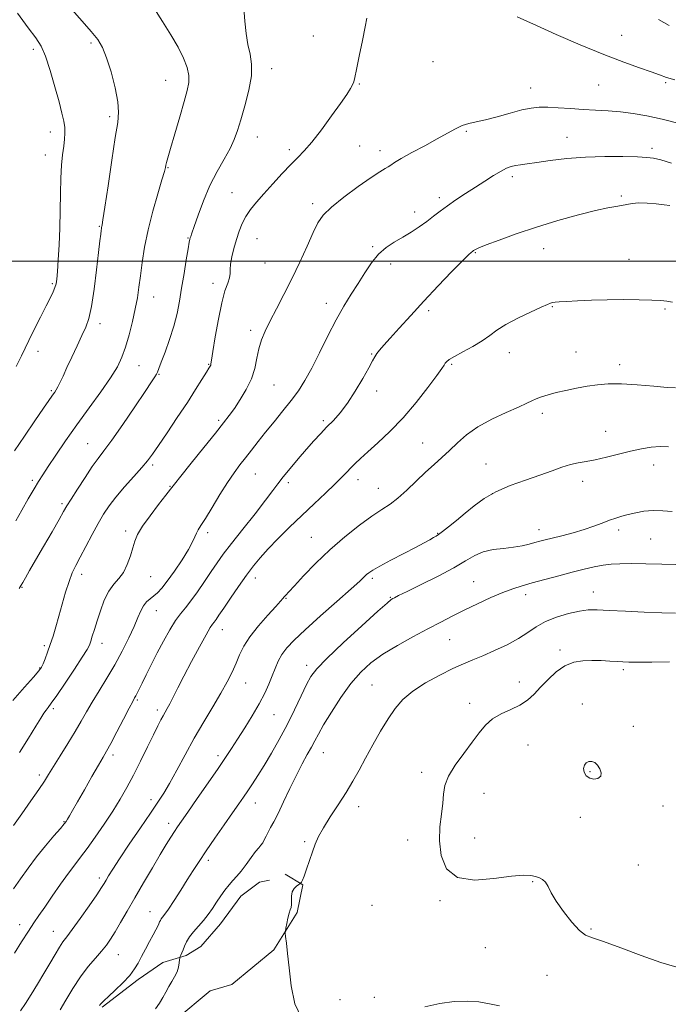
# Model space of a CAD drawing. Extents: x 2124800 to 2127700, y 292300 to 295200.
# Drawn here: x 2126092 to 2126326, y 293233 to 293587 of the extents above; entities that cross this region are included whole.
import ezdxf

# ---------------------------------------------------------------- set-up
doc = ezdxf.new("R2010")
doc.units = 0
doc.header["$MEASUREMENT"] = 0
for name, color, linetype, lineweight in [('BREAKLINE DTM HARD', 7, 'Continuous', 0), ('CONTOUR INDEX', 41, 'Continuous', 13), ('CONTOUR INTERMEDIATE', 44, 'Continuous', 0), ('GRID LINE', 7, 'Continuous', 0), ('SPOT ELEVATION DTM', 2, 'Continuous', 13)]:
    doc.layers.add(name, color=color, linetype=linetype, lineweight=lineweight)

msp = doc.modelspace()

# ---------------------------------------------------------------- linework, layer by layer
at = {"layer": 'BREAKLINE DTM HARD'}
for points in [[(2126187.77, 293279.39, 1101.87), (2126194.17, 293275.55, 1102.02), (2126192.12, 293265.62, 1102.18), (2126183.73, 293252.12, 1101.83), (2126168.6, 293239.62, 1101.52), (2126160.84, 293237.44, 1101.56), (2126148.53, 293227.09, 1101.1)], [(2126121.96, 293231.49, 1098.19), (2126134.97, 293241.5, 1098.38), (2126143.78, 293247.58, 1099.22), (2126152.25, 293250.11, 1100.3), (2126157.53, 293253.34, 1101.03), (2126164.55, 293261.53, 1100.83), (2126171.91, 293271.49, 1100.87), (2126178.59, 293276.49, 1100.99), (2126182.13, 293277.23, 1101.14)]]:
    msp.add_polyline3d(points, dxfattribs=at)
at = {"layer": 'CONTOUR INDEX', "flags": 128}
for points, elevation in [([(2126140.615, 293591.117), (2126143.661, 293586.201), (2126146.665, 293581.419), (2126149.286, 293576.979), (2126151.244, 293573.053), (2126152.518, 293569.658), (2126153.15, 293566.775), (2126153.176, 293564.253), (2126152.618, 293561.408), (2126151.491, 293557.424), (2126149.877, 293551.859), (2126148.113, 293545.751), (2126146.605, 293540.514), (2126145.655, 293537.203), (2126145.165, 293535.45), (2126144.932, 293534.532), (2126144.748, 293533.714), (2126144.356, 293532.206), (2126143.492, 293529.21), (2126142.005, 293524.218), (2126140.205, 293517.901), (2126138.515, 293511.223), (2126137.262, 293505), (2126136.395, 293499.455), (2126135.767, 293494.663), (2126135.233, 293490.598), (2126134.658, 293486.829), (2126133.909, 293482.821), (2126132.895, 293478.228), (2126131.694, 293473.444), (2126130.427, 293469.052), (2126129.122, 293465.411), (2126127.451, 293461.986), (2126124.994, 293458.023), (2126121.487, 293452.978), (2126117.29, 293447.163), (2126112.919, 293441.101), (2126108.839, 293435.294), (2126105.306, 293430.142), (2126102.528, 293426.023), (2126100.588, 293423.106), (2126099.082, 293420.737), (2126097.482, 293418.052), (2126095.413, 293414.452), (2126093.105, 293410.384), (2126090.94, 293406.558)], 1080), ([(2126326.262, 293519.938), (2126324.198, 293520.276), (2126321.338, 293520.602), (2126318.108, 293520.844), (2126315.079, 293520.908), (2126312.673, 293520.733), (2126310.712, 293520.402), (2126308.869, 293520.033), (2126306.769, 293519.681), (2126303.843, 293519.153), (2126299.474, 293518.195), (2126293.293, 293516.628), (2126285.914, 293514.572), (2126278.196, 293512.223), (2126270.947, 293509.792), (2126264.755, 293507.552), (2126260.156, 293505.791), (2126257.483, 293504.711), (2126256.266, 293504.164), (2126255.833, 293503.916), (2126255.612, 293503.762), (2126255.431, 293503.631), (2126255.219, 293503.478), (2126254.823, 293503.17), (2126253.77, 293502.197), (2126251.504, 293499.957), (2126247.688, 293496.071), (2126242.849, 293491.05), (2126237.733, 293485.628), (2126232.989, 293480.465), (2126228.891, 293475.915), (2126225.62, 293472.261), (2126223.289, 293469.679), (2126221.738, 293467.937), (2126220.744, 293466.701), (2126220.045, 293465.593), (2126219.244, 293464.071), (2126217.911, 293461.549), (2126215.754, 293457.69), (2126213.051, 293453.146), (2126210.22, 293448.818), (2126207.596, 293445.39), (2126205.175, 293442.682), (2126202.87, 293440.298), (2126200.583, 293437.885), (2126198.18, 293435.255), (2126195.515, 293432.265), (2126192.536, 293428.867), (2126189.573, 293425.41), (2126187.048, 293422.34), (2126185.179, 293419.882), (2126183.365, 293417.383), (2126180.802, 293413.968), (2126176.979, 293409.092), (2126172.565, 293403.533), (2126168.524, 293398.397), (2126165.559, 293394.485), (2126163.333, 293391.36), (2126161.247, 293388.279), (2126158.855, 293384.718), (2126156.317, 293381.021), (2126153.942, 293377.751), (2126151.945, 293375.268), (2126150.163, 293373.107), (2126148.339, 293370.603), (2126146.282, 293367.26), (2126144.067, 293363.281), (2126141.835, 293359.042), (2126139.723, 293354.904), (2126137.855, 293351.168), (2126136.35, 293348.119), (2126135.284, 293345.953), (2126134.572, 293344.516), (2126134.082, 293343.563), (2126133.65, 293342.775), (2126132.968, 293341.529), (2126131.693, 293339.125), (2126129.636, 293335.177), (2126127.235, 293330.559), (2126125.084, 293326.458), (2126123.575, 293323.674), (2126122.311, 293321.454), (2126120.691, 293318.657), (2126118.318, 293314.51), (2126115.591, 293309.72), (2126113.112, 293305.362), (2126111.346, 293302.27), (2126110.224, 293300.324), (2126109.543, 293299.162), (2126109.056, 293298.39), (2126108.352, 293297.48), (2126106.977, 293295.871), (2126104.631, 293293.163), (2126101.617, 293289.607), (2126098.393, 293285.613), (2126095.346, 293281.557), (2126092.581, 293277.665), (2126090.132, 293274.126)], 1090), ([(2126328.421, 293390.832), (2126323.339, 293390.917), (2126317.568, 293391.036), (2126312.24, 293391.119), (2126308.188, 293391.099), (2126305.057, 293390.928), (2126302.195, 293390.563), (2126299.038, 293389.968), (2126295.382, 293389.135), (2126291.115, 293388.063), (2126286.24, 293386.779), (2126281.24, 293385.429), (2126276.713, 293384.185), (2126273.046, 293383.146), (2126269.765, 293382.096), (2126266.181, 293380.744), (2126261.812, 293378.892), (2126256.99, 293376.704), (2126252.252, 293374.438), (2126247.958, 293372.271), (2126243.766, 293370.07), (2126239.156, 293367.621), (2126233.806, 293364.779), (2126228.191, 293361.68), (2126222.985, 293358.526), (2126218.675, 293355.418), (2126214.998, 293352.03), (2126211.505, 293347.935), (2126207.896, 293342.924), (2126204.468, 293337.677), (2126201.668, 293333.095), (2126199.786, 293329.81), (2126198.49, 293327.387), (2126197.292, 293325.121), (2126195.797, 293322.411), (2126193.967, 293319.065), (2126191.859, 293314.995), (2126189.558, 293310.248), (2126187.28, 293305.416), (2126185.271, 293301.229), (2126183.719, 293298.22), (2126182.562, 293296.142), (2126181.677, 293294.551), (2126180.954, 293293.093), (2126180.326, 293291.771), (2126179.738, 293290.679), (2126179.115, 293289.827), (2126178.314, 293288.897), (2126177.171, 293287.488), (2126175.595, 293285.352), (2126173.779, 293282.845), (2126171.986, 293280.477), (2126170.417, 293278.615), (2126169.006, 293277.066), (2126167.621, 293275.494), (2126166.161, 293273.639), (2126164.646, 293271.541), (2126163.127, 293269.315), (2126161.632, 293267.063), (2126160.1, 293264.84), (2126158.445, 293262.687), (2126156.639, 293260.636), (2126154.864, 293258.687), (2126153.357, 293256.83), (2126152.29, 293255.07), (2126151.579, 293253.47), (2126151.074, 293252.108), (2126150.656, 293251.046), (2126150.318, 293250.277), (2126150.079, 293249.778), (2126149.948, 293249.485), (2126149.883, 293249.164), (2126149.825, 293248.539), (2126149.712, 293247.415), (2126149.445, 293245.908), (2126148.919, 293244.214), (2126148.072, 293242.491), (2126147.019, 293240.735), (2126145.919, 293238.905), (2126144.884, 293236.974), (2126143.832, 293234.967), (2126142.635, 293232.926), (2126141.211, 293230.901)], 1100)]:
    msp.add_lwpolyline(points, dxfattribs=dict(at, elevation=elevation))
at = {"layer": 'CONTOUR INTERMEDIATE', "flags": 128}
for points, elevation in [([(2126111.088, 293590.484), (2126114.804, 293586.345), (2126118.029, 293582.666), (2126120.378, 293579.733), (2126122.1, 293576.87), (2126123.602, 293573.163), (2126125.17, 293568.045), (2126126.609, 293562.358), (2126127.606, 293557.293), (2126127.918, 293553.55), (2126127.585, 293549.859), (2126126.716, 293544.458), (2126125.458, 293536.289), (2126124.097, 293527.106), (2126122.957, 293519.364), (2126122.276, 293514.896), (2126121.966, 293513.037), (2126121.853, 293512.496), (2126121.79, 293512.172), (2126121.722, 293511.714), (2126121.622, 293510.958), (2126121.453, 293509.662), (2126121.156, 293507.256), (2126120.666, 293503.093), (2126119.943, 293496.896), (2126119.058, 293489.884), (2126118.107, 293483.649), (2126117.146, 293479.33), (2126116.059, 293476.246), (2126114.691, 293473.267), (2126112.959, 293469.557), (2126111.073, 293465.468), (2126109.318, 293461.649), (2126107.918, 293458.619), (2126106.855, 293456.368), (2126106.049, 293454.758), (2126105.424, 293453.641), (2126104.909, 293452.841), (2126104.439, 293452.171), (2126103.881, 293451.369), (2126102.849, 293449.87), (2126100.893, 293447.031), (2126097.764, 293442.493), (2126094.035, 293437.038), (2126090.479, 293431.732)], 1078), ([(2126091.535, 293589.254), (2126095.42, 293583.961), (2126098.143, 293580.277), (2126100.016, 293577.305), (2126101.588, 293573.712), (2126103.28, 293568.59), (2126104.985, 293562.719), (2126106.464, 293557.301), (2126107.529, 293553.254), (2126108.196, 293550.355), (2126108.531, 293548.099), (2126108.601, 293546.025), (2126108.462, 293543.847), (2126108.166, 293541.329), (2126107.778, 293538.248), (2126107.389, 293534.452), (2126107.099, 293529.806), (2126106.97, 293524.266), (2126106.915, 293518.149), (2126106.805, 293511.859), (2126106.55, 293505.813), (2126106.213, 293500.465), (2126105.889, 293496.278), (2126105.643, 293493.537), (2126105.388, 293491.806), (2126105.006, 293490.469), (2126104.373, 293488.957), (2126103.361, 293486.876), (2126101.835, 293483.877), (2126099.765, 293479.818), (2126097.524, 293475.384), (2126095.587, 293471.468), (2126094.233, 293468.604), (2126092.962, 293465.884), (2126091.079, 293462.043)], 1076), ([(2126172.964, 293591.025), (2126173.312, 293586.327), (2126173.783, 293581.942), (2126174.418, 293577.99), (2126175.183, 293574.473), (2126175.746, 293570.908), (2126175.698, 293566.692), (2126174.78, 293561.469), (2126173.332, 293555.884), (2126171.843, 293550.831), (2126170.652, 293546.936), (2126169.507, 293543.744), (2126168.007, 293540.531), (2126165.876, 293536.71), (2126163.341, 293532.225), (2126160.752, 293527.158), (2126158.42, 293521.706), (2126156.496, 293516.544), (2126155.091, 293512.466), (2126154.262, 293510.03), (2126153.862, 293508.859), (2126153.688, 293508.34), (2126153.555, 293507.857), (2126153.339, 293506.772), (2126152.93, 293504.446), (2126152.261, 293500.485), (2126151.433, 293495.486), (2126150.588, 293490.291), (2126149.812, 293485.544), (2126148.954, 293481.084), (2126147.809, 293476.553), (2126146.266, 293471.763), (2126144.611, 293467.212), (2126143.227, 293463.574), (2126142.388, 293461.314), (2126141.925, 293460.073), (2126141.563, 293459.288), (2126140.991, 293458.358), (2126139.764, 293456.546), (2126137.407, 293453.079), (2126133.689, 293447.574), (2126129.367, 293441.209), (2126125.447, 293435.552), (2126122.648, 293431.709), (2126120.548, 293428.94), (2126118.442, 293426.042), (2126115.837, 293422.176), (2126113.099, 293417.946), (2126110.808, 293414.317), (2126109.326, 293411.896), (2126108.14, 293409.859), (2126106.519, 293407.021), (2126103.965, 293402.585), (2126100.916, 293397.31), (2126098.042, 293392.343), (2126095.875, 293388.595), (2126094.392, 293386.031), (2126093.434, 293384.378), (2126092.844, 293383.365), (2126092.475, 293382.731), (2126092.187, 293382.215)], 1082), ([(2126328.051, 293565.214), (2126325.05, 293566.11), (2126322.502, 293567.01), (2126319.51, 293568.089), (2126315.307, 293569.527), (2126309.665, 293571.52), (2126302.486, 293574.274), (2126293.952, 293577.83), (2126285.343, 293581.579), (2126278.219, 293584.749), (2126273.712, 293586.775), (2126271.269, 293587.909)], 1084), ([(2126217.207, 293587.404), (2126216.592, 293584.278), (2126215.586, 293579.368), (2126214.424, 293573.78), (2126213.435, 293568.982), (2126212.845, 293566.051), (2126212.478, 293564.496), (2126212.061, 293563.436), (2126211.316, 293562.074), (2126209.97, 293559.957), (2126207.746, 293556.713), (2126204.533, 293552.206), (2126200.862, 293547.232), (2126197.429, 293542.818), (2126194.718, 293539.679), (2126192.379, 293537.273), (2126189.85, 293534.744), (2126186.744, 293531.474), (2126183.355, 293527.78), (2126180.149, 293524.215), (2126177.497, 293521.194), (2126175.388, 293518.578), (2126173.714, 293516.091), (2126172.371, 293513.495), (2126171.257, 293510.718), (2126170.271, 293507.729), (2126169.351, 293504.562), (2126168.59, 293501.503), (2126168.119, 293498.905), (2126167.996, 293496.994), (2126167.986, 293495.492), (2126167.781, 293493.996), (2126167.152, 293492.082), (2126166.173, 293489.247), (2126164.999, 293484.968), (2126163.783, 293479.062), (2126162.677, 293472.712), (2126161.834, 293467.441), (2126161.357, 293464.374), (2126161.139, 293463.044), (2126161.024, 293462.589), (2126160.846, 293462.224), (2126160.402, 293461.482), (2126159.48, 293459.977), (2126157.901, 293457.401), (2126155.621, 293453.753), (2126152.632, 293449.109), (2126149.03, 293443.684), (2126145.349, 293438.23), (2126142.226, 293433.637), (2126140.068, 293430.49), (2126138.345, 293428.158), (2126136.293, 293425.707), (2126133.385, 293422.453), (2126130.037, 293418.722), (2126126.901, 293415.089), (2126124.452, 293411.947), (2126122.464, 293408.962), (2126120.533, 293405.613), (2126118.369, 293401.579), (2126116.14, 293397.311), (2126114.128, 293393.457), (2126112.534, 293390.44), (2126111.245, 293387.776), (2126110.066, 293384.755), (2126108.849, 293380.881), (2126107.616, 293376.502), (2126106.431, 293372.178), (2126105.343, 293368.353), (2126104.326, 293365.002), (2126103.337, 293361.986), (2126102.357, 293359.218), (2126101.457, 293356.835), (2126100.73, 293355.026), (2126100.15, 293353.81), (2126099.213, 293352.52), (2126097.293, 293350.32), (2126094.001, 293346.623), (2126089.879, 293341.843)], 1084), ([(2126325.939, 293584.747), (2126322.14, 293586.884)], 1082), ([(2126329.579, 293549.531), (2126323.428, 293551.059), (2126317.933, 293552.266), (2126313.04, 293553.138), (2126308.475, 293553.722), (2126303.999, 293554.079), (2126299.523, 293554.317), (2126294.996, 293554.553), (2126290.43, 293554.87), (2126286.085, 293555.19), (2126282.287, 293555.4), (2126279.195, 293555.391), (2126276.307, 293555.073), (2126272.958, 293554.363), (2126268.717, 293553.243), (2126264.094, 293551.963), (2126259.837, 293550.841), (2126256.499, 293550.087), (2126253.864, 293549.497), (2126251.518, 293548.762), (2126249.069, 293547.625), (2126246.185, 293546.03), (2126242.552, 293543.971), (2126238.062, 293541.513), (2126233.43, 293539.011), (2126229.579, 293536.886), (2126227.168, 293535.448), (2126225.817, 293534.547), (2126224.882, 293533.919), (2126223.742, 293533.263), (2126221.863, 293532.144), (2126218.731, 293530.09), (2126214.121, 293526.843), (2126208.96, 293522.999), (2126204.46, 293519.371), (2126201.495, 293516.484), (2126199.571, 293513.741), (2126197.854, 293510.259), (2126195.68, 293505.418), (2126193.076, 293499.643), (2126190.24, 293493.622), (2126187.37, 293487.95), (2126184.677, 293482.852), (2126182.37, 293478.46), (2126180.605, 293474.82), (2126179.319, 293471.624), (2126178.396, 293468.476), (2126177.683, 293465.062), (2126176.886, 293461.399), (2126175.674, 293457.586), (2126173.839, 293453.751), (2126171.662, 293450.135), (2126169.547, 293447.004), (2126167.716, 293444.438), (2126165.679, 293441.752), (2126162.763, 293438.069), (2126158.601, 293432.896), (2126154.044, 293427.253), (2126150.246, 293422.545), (2126147.993, 293419.718), (2126146.582, 293417.908), (2126144.942, 293415.795), (2126142.316, 293412.437), (2126139.221, 293408.383), (2126136.488, 293404.56), (2126134.735, 293401.638), (2126133.717, 293399.263), (2126132.978, 293396.822), (2126132.124, 293393.888), (2126131.036, 293390.764), (2126129.66, 293387.939), (2126127.982, 293385.717), (2126126.148, 293383.679), (2126124.346, 293381.22), (2126122.73, 293377.932), (2126121.333, 293374.183), (2126120.155, 293370.532), (2126119.195, 293367.443), (2126118.437, 293364.996), (2126117.865, 293363.174), (2126117.378, 293361.82), (2126116.543, 293360.21), (2126114.843, 293357.481), (2126111.994, 293353.131), (2126108.637, 293348.106), (2126105.647, 293343.715), (2126103.682, 293340.931), (2126102.537, 293339.391), (2126101.796, 293338.395), (2126101.052, 293337.28), (2126099.953, 293335.514), (2126098.163, 293332.601), (2126095.486, 293328.274), (2126092.304, 293323.181)], 1086), ([(2126326.77, 293535.282), (2126322.955, 293536.383), (2126320.309, 293537.004), (2126317.907, 293537.304), (2126314.54, 293537.464), (2126309.342, 293537.609), (2126302.819, 293537.648), (2126295.822, 293537.437), (2126289.121, 293536.89), (2126283.167, 293536.166), (2126278.333, 293535.483), (2126274.86, 293535.006), (2126272.451, 293534.682), (2126270.679, 293534.403), (2126269.136, 293534.049), (2126267.501, 293533.446), (2126265.471, 293532.408), (2126262.829, 293530.813), (2126259.69, 293528.795), (2126256.249, 293526.556), (2126252.708, 293524.273), (2126249.28, 293522.038), (2126246.183, 293519.924), (2126243.548, 293517.974), (2126241.166, 293516.12), (2126238.743, 293514.265), (2126236.051, 293512.345), (2126233.134, 293510.413), (2126230.106, 293508.551), (2126227.075, 293506.777), (2126224.132, 293504.846), (2126221.364, 293502.447), (2126218.825, 293499.367), (2126216.427, 293495.778), (2126214.051, 293491.949), (2126211.588, 293488.044), (2126208.98, 293483.807), (2126206.18, 293478.879), (2126203.189, 293473.091), (2126200.181, 293467.037), (2126197.381, 293461.505), (2126194.919, 293457.057), (2126192.566, 293453.354), (2126190.006, 293449.834), (2126187.026, 293446.069), (2126183.839, 293442.183), (2126180.767, 293438.434), (2126178.059, 293435.031), (2126175.689, 293431.974), (2126173.557, 293429.214), (2126171.547, 293426.631), (2126169.463, 293423.83), (2126167.09, 293420.346), (2126164.326, 293415.946), (2126161.521, 293411.319), (2126159.142, 293407.386), (2126157.53, 293404.814), (2126156.54, 293403.254), (2126155.904, 293402.103), (2126155.34, 293400.8), (2126154.503, 293398.963), (2126153.036, 293396.25), (2126150.734, 293392.52), (2126148.01, 293388.417), (2126145.434, 293384.782), (2126143.437, 293382.248), (2126141.901, 293380.617), (2126140.572, 293379.479), (2126139.253, 293378.464), (2126137.977, 293377.357), (2126136.833, 293375.98), (2126135.853, 293374.157), (2126134.822, 293371.714), (2126133.467, 293368.478), (2126131.583, 293364.367), (2126129.236, 293359.657), (2126126.56, 293354.717), (2126123.708, 293349.881), (2126120.911, 293345.355), (2126118.42, 293341.312), (2126116.375, 293337.813), (2126114.482, 293334.465), (2126112.334, 293330.765), (2126109.681, 293326.413), (2126106.883, 293321.935), (2126104.455, 293318.065), (2126102.714, 293315.254), (2126101.189, 293312.839), (2126099.212, 293309.877), (2126096.346, 293305.743), (2126093.082, 293301.102), (2126090.144, 293296.937)], 1088), ([(2126327.138, 293485.176), (2126325.181, 293485.601), (2126322.92, 293485.844), (2126319.72, 293485.988), (2126315.152, 293486.092), (2126309.612, 293486.138), (2126303.701, 293486.088), (2126297.992, 293485.919), (2126292.943, 293485.688), (2126288.985, 293485.467), (2126286.4, 293485.31), (2126284.896, 293485.196), (2126284.031, 293485.086), (2126283.33, 293484.905), (2126282.161, 293484.428), (2126279.859, 293483.396), (2126276.041, 293481.652), (2126271.475, 293479.461), (2126267.214, 293477.189), (2126264.011, 293475.118), (2126261.416, 293473.189), (2126258.681, 293471.256), (2126255.3, 293469.238), (2126251.753, 293467.303), (2126248.765, 293465.683), (2126246.875, 293464.54), (2126245.883, 293463.773), (2126245.402, 293463.21), (2126245.018, 293462.597), (2126244.198, 293461.346), (2126242.381, 293458.784), (2126239.186, 293454.503), (2126234.962, 293449.149), (2126230.234, 293443.633), (2126225.504, 293438.723), (2126221.156, 293434.616), (2126217.547, 293431.368), (2126214.915, 293428.971), (2126213.02, 293427.169), (2126211.503, 293425.641), (2126210.006, 293424.075), (2126208.185, 293422.195), (2126205.698, 293419.73), (2126202.314, 293416.497), (2126198.251, 293412.662), (2126193.838, 293408.476), (2126189.4, 293404.193), (2126185.24, 293400.076), (2126181.655, 293396.391), (2126178.817, 293393.269), (2126176.388, 293390.306), (2126173.905, 293386.967), (2126171.061, 293382.926), (2126168.17, 293378.714), (2126165.705, 293375.075), (2126164.013, 293372.57), (2126162.961, 293371.029), (2126162.289, 293370.098), (2126161.717, 293369.354), (2126160.877, 293368.092), (2126159.378, 293365.538), (2126156.99, 293361.224), (2126154.127, 293355.915), (2126151.365, 293350.683), (2126149.163, 293346.399), (2126147.513, 293343.12), (2126146.289, 293340.705), (2126145.366, 293338.979), (2126144.613, 293337.648), (2126143.896, 293336.387), (2126143.074, 293334.862), (2126141.976, 293332.703), (2126140.419, 293329.532), (2126138.302, 293325.152), (2126135.833, 293320.088), (2126133.298, 293315.05), (2126130.897, 293310.556), (2126128.473, 293306.365), (2126125.783, 293302.046), (2126122.689, 293297.338), (2126119.488, 293292.655), (2126116.581, 293288.579), (2126114.231, 293285.466), (2126112.128, 293282.768), (2126109.821, 293279.711), (2126107.011, 293275.775), (2126104.017, 293271.461), (2126101.31, 293267.524), (2126099.206, 293264.473), (2126097.403, 293261.821), (2126095.441, 293258.83), (2126093.018, 293255.021), (2126090.456, 293250.933)], 1092), ([(2126328.267, 293454.366), (2126325.285, 293454.553), (2126320.413, 293454.969), (2126314.514, 293455.455), (2126308.767, 293455.789), (2126304.066, 293455.801), (2126300.154, 293455.509), (2126296.486, 293454.979), (2126292.658, 293454.28), (2126288.84, 293453.483), (2126285.345, 293452.663), (2126282.42, 293451.88), (2126280.055, 293451.14), (2126278.174, 293450.436), (2126276.596, 293449.723), (2126274.703, 293448.809), (2126271.771, 293447.464), (2126267.36, 293445.525), (2126262.162, 293443.096), (2126257.153, 293440.345), (2126253.083, 293437.441), (2126249.809, 293434.54), (2126246.961, 293431.794), (2126244.208, 293429.284), (2126241.377, 293426.796), (2126238.331, 293424.04), (2126235.004, 293420.856), (2126231.603, 293417.596), (2126228.403, 293414.736), (2126225.541, 293412.566), (2126222.609, 293410.618), (2126219.057, 293408.234), (2126214.513, 293404.912), (2126209.302, 293400.777), (2126203.923, 293396.109), (2126198.852, 293391.24), (2126194.474, 293386.719), (2126191.151, 293383.148), (2126189.111, 293380.944), (2126188.043, 293379.789), (2126187.502, 293379.182), (2126187.039, 293378.625), (2126186.18, 293377.632), (2126184.449, 293375.721), (2126181.585, 293372.603), (2126178.194, 293368.753), (2126175.1, 293364.839), (2126172.915, 293361.376), (2126171.413, 293358.265), (2126170.154, 293355.258), (2126168.746, 293352.108), (2126166.985, 293348.588), (2126164.71, 293344.475), (2126161.833, 293339.618), (2126158.552, 293334.16), (2126155.131, 293328.318), (2126151.819, 293322.359), (2126148.795, 293316.761), (2126146.219, 293312.05), (2126144.125, 293308.489), (2126142.039, 293305.28), (2126139.362, 293301.361), (2126135.73, 293296.044), (2126131.736, 293290.152), (2126128.209, 293284.882), (2126125.781, 293281.154), (2126124.293, 293278.764), (2126123.388, 293277.233), (2126122.688, 293276.041), (2126121.727, 293274.525), (2126120.02, 293271.985), (2126117.289, 293268.026), (2126114.103, 293263.477), (2126111.24, 293259.472), (2126109.265, 293256.812), (2126107.889, 293254.973), (2126106.612, 293253.097), (2126105.03, 293250.51), (2126103.124, 293247.268), (2126100.971, 293243.612), (2126098.671, 293239.79), (2126096.402, 293236.095), (2126094.363, 293232.829), (2126092.647, 293230.157)], 1094), ([(2126325.691, 293433.193), (2126322.69, 293433.28), (2126319.507, 293433.018), (2126316.001, 293432.431), (2126312.086, 293431.567), (2126307.764, 293430.498), (2126303.387, 293429.405), (2126299.395, 293428.493), (2126296.094, 293427.89), (2126293.242, 293427.409), (2126290.466, 293426.785), (2126287.413, 293425.81), (2126283.83, 293424.501), (2126279.486, 293422.936), (2126274.301, 293421.172), (2126268.798, 293419.198), (2126263.651, 293416.985), (2126259.364, 293414.53), (2126255.769, 293411.916), (2126252.531, 293409.252), (2126249.418, 293406.668), (2126246.622, 293404.385), (2126244.438, 293402.647), (2126243.038, 293401.599), (2126242.103, 293400.992), (2126241.191, 293400.479), (2126239.881, 293399.748), (2126237.833, 293398.623), (2126234.727, 293396.963), (2126230.468, 293394.732), (2126225.852, 293392.318), (2126221.9, 293390.213), (2126219.368, 293388.78), (2126217.961, 293387.859), (2126217.122, 293387.159), (2126216.258, 293386.334), (2126214.642, 293384.821), (2126211.51, 293381.999), (2126206.457, 293377.541), (2126200.496, 293372.284), (2126194.996, 293367.356), (2126191.019, 293363.612), (2126188.392, 293360.803), (2126186.637, 293358.407), (2126185.326, 293355.983), (2126184.23, 293353.422), (2126183.171, 293350.696), (2126181.974, 293347.759), (2126180.474, 293344.48), (2126178.508, 293340.707), (2126176.005, 293336.404), (2126173.272, 293331.981), (2126170.71, 293327.961), (2126168.556, 293324.642), (2126166.407, 293321.412), (2126163.695, 293317.435), (2126160.086, 293312.208), (2126156.177, 293306.576), (2126152.797, 293301.719), (2126150.549, 293298.489), (2126149.131, 293296.428), (2126148.016, 293294.749), (2126146.737, 293292.751), (2126145.074, 293290.065), (2126142.864, 293286.406), (2126140.039, 293281.643), (2126136.88, 293276.256), (2126133.761, 293270.879), (2126130.991, 293266.051), (2126128.627, 293261.932), (2126126.664, 293258.586), (2126125.047, 293255.999), (2126123.516, 293253.832), (2126121.761, 293251.665), (2126119.554, 293249.133), (2126116.985, 293246.095), (2126114.225, 293242.462), (2126111.46, 293238.276), (2126108.923, 293234.088), (2126106.861, 293230.577)], 1096), ([(2126326.996, 293409.844), (2126323.655, 293410.159), (2126320.174, 293410.255), (2126316.899, 293409.983), (2126313.922, 293409.444), (2126311.271, 293408.804), (2126308.932, 293408.183), (2126306.73, 293407.524), (2126304.442, 293406.723), (2126301.871, 293405.713), (2126298.89, 293404.557), (2126295.395, 293403.355), (2126291.396, 293402.2), (2126287.362, 293401.164), (2126283.878, 293400.314), (2126281.345, 293399.683), (2126279.442, 293399.182), (2126277.664, 293398.689), (2126275.58, 293398.118), (2126273.044, 293397.528), (2126269.981, 293397.017), (2126266.399, 293396.624), (2126262.633, 293396.158), (2126259.099, 293395.372), (2126256.01, 293394.056), (2126252.757, 293392.157), (2126248.524, 293389.661), (2126242.865, 293386.653), (2126236.797, 293383.614), (2126231.706, 293381.125), (2126228.62, 293379.609), (2126227.142, 293378.866), (2126226.516, 293378.536), (2126225.949, 293378.171), (2126224.494, 293376.956), (2126221.165, 293373.988), (2126215.448, 293368.786), (2126208.723, 293362.575), (2126202.845, 293357.006), (2126199.174, 293353.247), (2126197.107, 293350.532), (2126195.549, 293347.615), (2126193.612, 293343.545), (2126191.229, 293338.554), (2126188.543, 293333.17), (2126185.7, 293327.87), (2126182.876, 293322.922), (2126180.255, 293318.543), (2126177.979, 293314.887), (2126176.028, 293311.869), (2126174.343, 293309.34), (2126172.81, 293307.089), (2126171.11, 293304.632), (2126168.868, 293301.422), (2126165.867, 293297.131), (2126162.515, 293292.311), (2126159.377, 293287.736), (2126156.86, 293283.961), (2126154.737, 293280.669), (2126152.624, 293277.324), (2126150.261, 293273.583), (2126147.894, 293269.881), (2126145.894, 293266.846), (2126144.537, 293264.928), (2126143.72, 293263.881), (2126143.245, 293263.28), (2126142.932, 293262.762), (2126142.675, 293262.195), (2126142.386, 293261.508), (2126141.973, 293260.612), (2126141.339, 293259.351), (2126140.387, 293257.549), (2126139.074, 293255.128), (2126137.588, 293252.387), (2126136.174, 293249.723), (2126134.968, 293247.41), (2126133.677, 293245.256), (2126131.897, 293242.948), (2126129.399, 293240.3), (2126126.642, 293237.639), (2126124.255, 293235.416), (2126122.715, 293233.96), (2126121.87, 293233.109), (2126121.412, 293232.573), (2126121.077, 293232.105)], 1098), ([(2126328.219, 293373.3), (2126323.312, 293373.428), (2126317.014, 293373.678), (2126310.27, 293373.99), (2126304.335, 293374.291), (2126300.086, 293374.495), (2126296.878, 293374.471), (2126293.687, 293374.075), (2126289.766, 293373.204), (2126285.479, 293371.909), (2126281.466, 293370.282), (2126278.156, 293368.408), (2126275.131, 293366.352), (2126271.762, 293364.174), (2126267.63, 293361.95), (2126263.144, 293359.833), (2126258.921, 293357.997), (2126255.362, 293356.519), (2126252.003, 293355.104), (2126248.163, 293353.362), (2126243.409, 293351.014), (2126238.314, 293348.218), (2126233.698, 293345.245), (2126230.158, 293342.264), (2126227.387, 293339.051), (2126224.853, 293335.285), (2126222.149, 293330.779), (2126219.375, 293325.895), (2126216.754, 293321.135), (2126214.426, 293316.856), (2126212.186, 293312.847), (2126209.743, 293308.757), (2126206.93, 293304.367), (2126204.07, 293299.993), (2126201.611, 293296.085), (2126199.87, 293292.937), (2126198.654, 293290.221), (2126197.64, 293287.451), (2126196.585, 293284.319), (2126195.55, 293281.213), (2126194.673, 293278.697), (2126194.061, 293277.183), (2126193.681, 293276.472), (2126193.468, 293276.213), (2126193.339, 293276.092), (2126193.138, 293275.947), (2126192.696, 293275.654), (2126191.92, 293275.104), (2126191.035, 293274.241), (2126190.347, 293273.026), (2126190.072, 293271.475), (2126190.062, 293269.839), (2126190.084, 293268.427), (2126189.948, 293267.424), (2126189.657, 293266.534), (2126189.261, 293265.335), (2126188.816, 293263.568), (2126188.391, 293261.603), (2126188.061, 293259.969), (2126187.888, 293258.995), (2126187.873, 293258.206), (2126188.001, 293256.925), (2126188.263, 293254.562), (2126188.664, 293250.876), (2126189.209, 293245.711), (2126189.977, 293239.206), (2126191.322, 293232.671), (2126193.668, 293227.711)], 1102), ([(2126326.065, 293355.765), (2126319.778, 293355.673), (2126314.729, 293355.666), (2126311.443, 293355.696), (2126309.263, 293355.763), (2126307.24, 293355.882), (2126304.63, 293356.05), (2126301.515, 293356.211), (2126298.183, 293356.293), (2126294.875, 293356.188), (2126291.634, 293355.641), (2126288.455, 293354.364), (2126285.352, 293352.193), (2126282.409, 293349.474), (2126279.729, 293346.677), (2126277.341, 293344.19), (2126274.967, 293342.051), (2126272.255, 293340.216), (2126268.995, 293338.605), (2126265.542, 293337.018), (2126262.392, 293335.219), (2126259.871, 293333), (2126257.627, 293330.244), (2126255.135, 293326.863), (2126252.081, 293322.861), (2126248.977, 293318.632), (2126246.543, 293314.667), (2126245.282, 293311.294), (2126244.814, 293308.19), (2126244.543, 293304.872), (2126244.034, 293300.953), (2126243.505, 293296.428), (2126243.337, 293291.39), (2126243.949, 293286.083), (2126245.906, 293281.353), (2126249.814, 293278.2), (2126255.904, 293277.269), (2126262.909, 293277.801), (2126269.191, 293278.684), (2126273.502, 293279.035), (2126276.163, 293278.891), (2126277.883, 293278.519), (2126279.261, 293278.104), (2126280.442, 293277.513), (2126281.456, 293276.534), (2126282.393, 293274.973), (2126283.569, 293272.717), (2126285.355, 293269.67), (2126287.962, 293265.896), (2126290.942, 293262.082), (2126293.685, 293259.075), (2126295.878, 293257.415), (2126298.385, 293256.428), (2126302.367, 293255.136), (2126308.549, 293252.851), (2126315.905, 293250.061), (2126322.973, 293247.543), (2126328.677, 293245.896)], 1104), ([(2126295.164, 293317.394), (2126295.41, 293316.062), (2126296.167, 293314.815), (2126297.37, 293313.915), (2126298.893, 293313.574), (2126300.362, 293313.809), (2126301.341, 293314.588), (2126301.513, 293315.832), (2126301.032, 293317.271), (2126300.172, 293318.588), (2126299.172, 293319.515), (2126298.126, 293319.981), (2126297.095, 293319.965), (2126296.154, 293319.467), (2126295.455, 293318.573), (2126295.164, 293317.394)], 1106), ([(2126238.103, 293231.615), (2126243.473, 293232.882), (2126248.6, 293233.566), (2126253.313, 293233.698), (2126257.547, 293233.389), (2126261.305, 293232.772), (2126264.875, 293232.06)], 1102)]:
    msp.add_lwpolyline(points, dxfattribs=dict(at, elevation=elevation))
at = {"layer": 'GRID LINE', "flags": 128}
msp.add_lwpolyline([(2127500, 293500), (2125000, 293500)], dxfattribs=at)
at = {"layer": 'SPOT ELEVATION DTM'}
for p in [(2126198.01, 293580.99, 1083.2), (2126308.83, 293581.2, 1083.2), (2126117.96, 293578.5, 1077.7), (2126097.27, 293576.2, 1075.6), (2126241.05, 293571.7, 1084.4), (2126183.02, 293569.21, 1082.5), (2126144.78, 293565.02, 1079.2), (2126214.52, 293563.67, 1084.1), (2126300.55, 293563.41, 1084.9), (2126324.7, 293564.15, 1084.2), (2126276.15, 293562.28, 1085.3), (2126124.73, 293551.96, 1077.7), (2126103.35, 293546.46, 1075.4), (2126253.03, 293546.66, 1086.2), (2126177.77, 293544.61, 1082.7), (2126289.26, 293544.52, 1087.2), (2126101.56, 293538.18, 1075.3), (2126189.29, 293540.1, 1083.6), (2126214.57, 293541.36, 1085.1), (2126221.94, 293539.71, 1085.5), (2126319.81, 293540.51, 1087.6), (2126145.72, 293533.6, 1080.1), (2126269.51, 293530.38, 1088.4), (2126168.75, 293524.62, 1083.1), (2126197.71, 293520.65, 1085.6), (2126243.3, 293522.8, 1087.6), (2126308.76, 293523.43, 1089.8), (2126234.41, 293517.66, 1087.4), (2126121.02, 293512.56, 1077.9), (2126152.82, 293508.29, 1081.9), (2126177.69, 293508.01, 1084.9), (2126219.36, 293505.16, 1087.8), (2126256.18, 293503.03, 1090.1), (2126280.87, 293504.49, 1090.7), (2126180.62, 293499.35, 1084.9), (2126225.8, 293498.98, 1088.6), (2126311.51, 293500.58, 1091.1), (2126104.11, 293491.87, 1075.8), (2126161.82, 293491.95, 1083.5), (2126140.5, 293487.04, 1080.7), (2126202.6, 293484.83, 1087.4), (2126239.44, 293482.16, 1090.3), (2126283.95, 293483.65, 1092.1), (2126324.43, 293482.78, 1092.2), (2126121.23, 293477.42, 1078.5), (2126175.44, 293475.02, 1085.6), (2126098.88, 293467.5, 1076.6), (2126268.49, 293467.08, 1092.7), (2126292.48, 293467.24, 1093.2), (2126219, 293466.61, 1089.9), (2126135.21, 293462.35, 1080.8), (2126160.32, 293462.82, 1083.9), (2126247.71, 293462.83, 1092.2), (2126308.11, 293462.75, 1093.6), (2126142.38, 293459.21, 1082.1), (2126103.68, 293453.41, 1077.8), (2126183.85, 293455.45, 1086.9), (2126220.79, 293453.19, 1090.4), (2126163.85, 293442.68, 1085.7), (2126201.53, 293442.61, 1089.7), (2126280.35, 293445.26, 1094.4), (2126303.07, 293438.73, 1095.1), (2126116.77, 293434.32, 1081.1), (2126237.25, 293434.5, 1093.2), (2126140.12, 293426.56, 1084.3), (2126260.11, 293426.97, 1095.1), (2126320.42, 293426.61, 1096.7), (2126096.81, 293421.07, 1079.7), (2126177.06, 293423.43, 1088.9), (2126214.07, 293421.3, 1092.6), (2126146.35, 293418.89, 1085.9), (2126188.92, 293420.24, 1090.4), (2126221.38, 293418.22, 1093.2), (2126294.88, 293420.7, 1096.6), (2126262.33, 293416.32, 1096.1), (2126107.5, 293412.72, 1081.7), (2126279.17, 293403.39, 1097.4), (2126130.48, 293402.91, 1085.6), (2126159.99, 293402.31, 1088.4), (2126197.27, 293400.64, 1093.1), (2126242.67, 293402.01, 1095.9), (2126307.76, 293403.2, 1098.4), (2126319.32, 293400.03, 1098.9), (2126114.66, 293387.33, 1084.5), (2126139.48, 293386.42, 1086.9), (2126177.13, 293386.01, 1092.6), (2126219.16, 293385.88, 1096.3), (2126093.2, 293382.64, 1082.1), (2126255.69, 293384.59, 1099.1), (2126188.11, 293378.62, 1094.1), (2126225.66, 293378.96, 1097.9), (2126274.32, 293379.99, 1100.5), (2126298.72, 293380.94, 1101.3), (2126141.49, 293374.21, 1088.8), (2126165.21, 293367.42, 1092.7), (2126101.22, 293361.61, 1083.7), (2126121.89, 293362.43, 1086.6), (2126246.95, 293363.75, 1100.9), (2126286.64, 293360.05, 1103.7), (2126195.52, 293354.55, 1097.5), (2126099.5, 293353.55, 1083.9), (2126309.51, 293352.99, 1104.3), (2126173.67, 293348.13, 1094.8), (2126219.11, 293347.48, 1101.1), (2126272.12, 293348.55, 1103.5), (2126134.65, 293342.07, 1090.2), (2126254.21, 293340.89, 1103.6), (2126294.71, 293340.66, 1105.1), (2126104.4, 293338.98, 1086.3), (2126141.86, 293338.41, 1091.6), (2126183.79, 293336.83, 1096.9), (2126313.11, 293332.55, 1105.1), (2126275.16, 293325.88, 1104.8), (2126125.92, 293322.27, 1090.4), (2126163.66, 293322.01, 1095.6), (2126201.51, 293323.13, 1100.8), (2126099.33, 293315.02, 1087.6), (2126236.98, 293316.05, 1103.7), (2126297.49, 293316.29, 1106.2), (2126259.41, 293308.51, 1104.6), (2126139.57, 293306.15, 1093.5), (2126177.06, 293304.98, 1098.7), (2126214.22, 293303.69, 1102.5), (2126323.69, 293303.94, 1105.2), (2126108.32, 293298.31, 1089.9), (2126145.89, 293297.64, 1095.5), (2126294.03, 293299.85, 1105.2), (2126194.79, 293291.12, 1101.8), (2126231.87, 293291.73, 1103.7), (2126256.03, 293292.41, 1104.4), (2126160.18, 293284.38, 1098.4), (2126314.89, 293282.73, 1104.7), (2126121.03, 293278.02, 1093.6), (2126276.91, 293276.68, 1103.9), (2126243.47, 293269.82, 1103.9), (2126139.2, 293265.86, 1097.2), (2126219.02, 293268.22, 1103.4), (2126092.35, 293261.25, 1091.4), (2126104.4, 293258.82, 1093.2), (2126297.82, 293259.63, 1104.2), (2126259.82, 293252.9, 1103.3), (2126127.75, 293250.43, 1096.8), (2126282.06, 293242.95, 1103.1), (2126207.51, 293234.19, 1102.6), (2126219.94, 293235.08, 1102.9)]:
    msp.add_point(p, dxfattribs=at)

doc.saveas('drawing.dxf')
